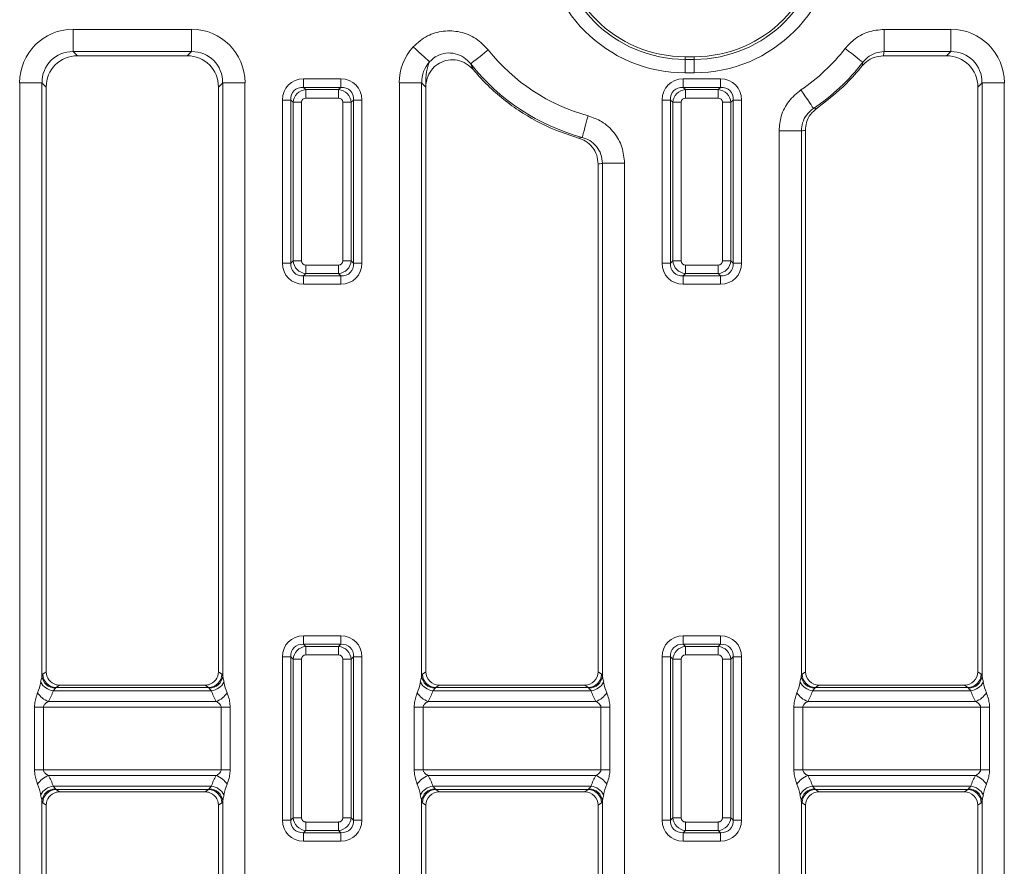
# Model space of a CAD drawing. Units: millimetres. Extents: x -1049 to 309, y -15 to 601.
# Drawn here: x -662 to -552, y 79 to 173 of the extents above; entities that cross this region are included whole.
import ezdxf

# ---------------------------------------------------------------- set-up
doc = ezdxf.new("R2010")
doc.units = ezdxf.units.MM

msp = doc.modelspace()

# ---------------------------------------------------------------- linework, layer by layer
at = {"color": 7, "linetype": 'Continuous', "lineweight": 15}
for p, q in [((-655.69, 172.13), (-642.5, 172.13)), ((-655.69, 172.13), (-655.69, 169.65)), ((-642.5, 172.13), (-642.5, 169.65)), ((-565.33, 172.13), (-557.9, 172.13)), ((-565.33, 172.13), (-565.33, 169.65)), ((-557.9, 172.13), (-557.9, 169.65)), ((-642.5, 169.65), (-655.69, 169.65)), ((-655.69, 169.65), (-655.22, 169.18)), ((-642.97, 169.18), (-655.22, 169.18)), ((-642.97, 169.18), (-642.5, 169.65)), ((-587.5, 169.08), (-586.5, 169.08)), ((-587.5, 169.08), (-587.5, 168.79)), ((-586.5, 169.08), (-586.5, 168.79)), ((-558.37, 169.18), (-565.44, 169.18)), ((-557.9, 169.65), (-565.33, 169.65)), ((-558.37, 169.18), (-557.9, 169.65)), ((-587.5, 168.79), (-586.5, 168.79)), ((-587.5, 168.79), (-587.5, 167.29)), ((-586.5, 168.79), (-586.5, 167.29)), ((-567.78, 168.06), (-567.7, 168.46)), ((-586.5, 167.29), (-587.5, 167.29)), ((-661.64, 20.19), (-661.64, 166.18)), ((-661.64, 166.18), (-659.16, 166.18)), ((-659.16, 166.18), (-659.16, 100.15)), ((-658.7, 165.71), (-659.16, 166.18)), ((-658.7, 165.71), (-658.7, 100.61)), ((-639.03, 166.18), (-639.5, 165.71)), ((-639.5, 100.61), (-639.5, 165.71)), ((-636.55, 166.18), (-639.03, 166.18)), ((-639.03, 100.15), (-639.03, 166.18)), ((-636.55, 166.18), (-636.55, 20.19)), ((-630.02, 165.67), (-630.02, 166.61)), ((-630.02, 166.61), (-625.87, 166.61)), ((-630.02, 165.67), (-629.78, 165.42)), ((-625.87, 165.67), (-630.02, 165.67)), ((-626.12, 165.42), (-625.87, 165.67)), ((-625.87, 165.67), (-625.87, 166.61)), ((-619.34, 20.19), (-619.34, 166.18)), ((-616.86, 166.18), (-619.34, 166.18)), ((-616.86, 166.18), (-616.86, 100.15)), ((-616.4, 165.71), (-616.86, 166.18)), ((-616.4, 165.71), (-616.4, 100.61)), ((-587.72, 165.67), (-587.72, 166.61)), ((-587.72, 166.61), (-583.57, 166.61)), ((-587.72, 165.67), (-587.48, 165.42)), ((-583.57, 165.67), (-587.72, 165.67)), ((-583.82, 165.42), (-583.57, 165.67)), ((-583.57, 165.67), (-583.57, 166.61)), ((-554.43, 166.18), (-554.9, 165.71)), ((-554.9, 100.61), (-554.9, 165.71)), ((-551.95, 166.18), (-554.43, 166.18)), ((-554.43, 100.15), (-554.43, 166.18)), ((-551.95, 166.18), (-551.95, 20.19)), ((-629.78, 164.48), (-629.78, 165.42)), ((-629.78, 165.42), (-626.12, 165.42)), ((-626.12, 164.48), (-626.12, 165.42)), ((-587.48, 164.48), (-587.48, 165.42)), ((-587.48, 165.42), (-583.82, 165.42)), ((-583.82, 164.48), (-583.82, 165.42)), ((-632.37, 146.1), (-632.37, 164.26)), ((-632.37, 164.26), (-631.43, 164.26)), ((-631.18, 164.01), (-631.43, 164.26)), ((-631.43, 164.26), (-631.43, 146.1)), ((-631.18, 146.35), (-631.18, 164.01)), ((-631.18, 164.01), (-630.25, 164.01)), ((-630.25, 164.01), (-630.25, 146.35)), ((-626.12, 164.48), (-629.78, 164.48)), ((-625.65, 146.35), (-625.65, 164.01)), ((-625.65, 164.01), (-624.71, 164.01)), ((-624.46, 164.26), (-624.71, 164.01)), ((-624.71, 164.01), (-624.71, 146.35)), ((-624.46, 146.1), (-624.46, 164.26)), ((-624.46, 164.26), (-623.52, 164.26)), ((-623.52, 164.26), (-623.52, 146.1)), ((-590.07, 164.26), (-589.13, 164.26)), ((-590.07, 146.1), (-590.07, 164.26)), ((-588.88, 164.01), (-589.13, 164.26)), ((-589.13, 164.26), (-589.13, 146.1)), ((-588.88, 164.01), (-587.95, 164.01)), ((-588.88, 146.35), (-588.88, 164.01)), ((-587.95, 164.01), (-587.95, 146.35)), ((-583.82, 164.48), (-587.48, 164.48)), ((-583.35, 146.35), (-583.35, 164.01)), ((-583.35, 164.01), (-582.41, 164.01)), ((-582.16, 164.26), (-582.41, 164.01)), ((-582.41, 164.01), (-582.41, 146.35)), ((-582.16, 146.1), (-582.16, 164.26)), ((-582.16, 164.26), (-581.22, 164.26)), ((-581.22, 164.26), (-581.22, 146.1)), ((-573.21, 163.32), (-572.8, 163.37)), ((-577.04, 25.53), (-577.04, 160.83)), ((-577.04, 160.83), (-574.56, 160.83)), ((-574.56, 160.83), (-574.56, 100.15)), ((-574.1, 160.91), (-574.1, 100.61)), ((-599.37, 160.02), (-598.97, 160.1)), ((-597.2, 100.61), (-597.2, 157.14)), ((-596.73, 157.22), (-594.25, 157.22)), ((-596.73, 100.15), (-596.73, 157.22)), ((-594.25, 157.22), (-594.25, 29.15)), ((-632.37, 146.1), (-631.43, 146.1)), ((-631.43, 146.1), (-631.18, 146.35)), ((-631.18, 146.35), (-630.25, 146.35)), ((-625.65, 146.35), (-624.71, 146.35)), ((-624.71, 146.35), (-624.46, 146.1)), ((-624.46, 146.1), (-623.52, 146.1)), ((-590.07, 146.1), (-589.13, 146.1)), ((-589.13, 146.1), (-588.88, 146.35)), ((-588.88, 146.35), (-587.95, 146.35)), ((-583.35, 146.35), (-582.41, 146.35)), ((-582.41, 146.35), (-582.16, 146.1)), ((-582.16, 146.1), (-581.22, 146.1)), ((-629.78, 144.94), (-630.02, 144.69)), ((-629.78, 145.88), (-626.12, 145.88)), ((-629.78, 144.94), (-629.78, 145.88)), ((-626.12, 144.94), (-629.78, 144.94)), ((-626.12, 144.94), (-626.12, 145.88)), ((-625.87, 144.69), (-626.12, 144.94)), ((-587.48, 144.94), (-587.72, 144.69)), ((-587.48, 145.88), (-583.82, 145.88)), ((-587.48, 144.94), (-587.48, 145.88)), ((-583.82, 144.94), (-587.48, 144.94)), ((-583.82, 144.94), (-583.82, 145.88)), ((-583.57, 144.69), (-583.82, 144.94)), ((-630.02, 144.69), (-625.87, 144.69)), ((-630.02, 143.75), (-630.02, 144.69)), ((-625.87, 143.75), (-630.02, 143.75)), ((-625.87, 143.75), (-625.87, 144.69)), ((-587.72, 144.69), (-583.57, 144.69)), ((-587.72, 143.75), (-587.72, 144.69)), ((-583.57, 143.75), (-587.72, 143.75)), ((-583.57, 143.75), (-583.57, 144.69)), ((-630.02, 104.61), (-625.87, 104.61)), ((-630.02, 104.61), (-630.02, 103.67)), ((-625.87, 104.61), (-625.87, 103.67)), ((-587.72, 104.61), (-583.57, 104.61)), ((-587.72, 104.61), (-587.72, 103.67)), ((-583.57, 104.61), (-583.57, 103.67)), ((-630.02, 103.67), (-629.78, 103.42)), ((-625.87, 103.67), (-630.02, 103.67)), ((-629.78, 102.48), (-629.78, 103.42)), ((-629.78, 103.42), (-626.12, 103.42)), ((-626.12, 103.42), (-625.87, 103.67)), ((-626.12, 102.48), (-626.12, 103.42)), ((-587.72, 103.67), (-587.48, 103.42)), ((-583.57, 103.67), (-587.72, 103.67)), ((-587.48, 102.48), (-587.48, 103.42)), ((-587.48, 103.42), (-583.82, 103.42)), ((-583.82, 103.42), (-583.57, 103.67)), ((-583.82, 102.48), (-583.82, 103.42)), ((-632.37, 102.26), (-631.43, 102.26)), ((-632.37, 84.1), (-632.37, 102.26)), ((-631.18, 102.01), (-631.43, 102.26)), ((-631.43, 102.26), (-631.43, 84.1)), ((-626.12, 102.48), (-629.78, 102.48)), ((-624.46, 102.26), (-624.71, 102.01)), ((-624.46, 84.1), (-624.46, 102.26)), ((-623.52, 102.26), (-624.46, 102.26)), ((-623.52, 102.26), (-623.52, 84.1)), ((-590.07, 102.26), (-589.13, 102.26)), ((-590.07, 84.1), (-590.07, 102.26)), ((-588.88, 102.01), (-589.13, 102.26)), ((-589.13, 102.26), (-589.13, 84.1)), ((-583.82, 102.48), (-587.48, 102.48)), ((-582.16, 102.26), (-582.41, 102.01)), ((-582.16, 84.1), (-582.16, 102.26)), ((-581.22, 102.26), (-582.16, 102.26)), ((-581.22, 102.26), (-581.22, 84.1)), ((-630.25, 102.01), (-631.18, 102.01)), ((-631.18, 84.35), (-631.18, 102.01)), ((-630.25, 102.01), (-630.25, 84.35)), ((-625.65, 84.35), (-625.65, 102.01)), ((-625.65, 102.01), (-624.71, 102.01)), ((-624.71, 102.01), (-624.71, 84.35)), ((-587.95, 102.01), (-588.88, 102.01)), ((-588.88, 84.35), (-588.88, 102.01)), ((-587.95, 102.01), (-587.95, 84.35)), ((-583.35, 84.35), (-583.35, 102.01)), ((-583.35, 102.01), (-582.41, 102.01)), ((-582.41, 102.01), (-582.41, 84.35)), ((-659.07, 100.34), (-658.7, 100.61)), ((-639.5, 100.61), (-639.12, 100.34)), ((-616.77, 100.34), (-616.4, 100.61)), ((-597.2, 100.61), (-596.82, 100.34)), ((-574.47, 100.34), (-574.1, 100.61)), ((-554.9, 100.61), (-554.52, 100.34)), ((-657.2, 99.12), (-657.58, 98.85)), ((-657.58, 98.85), (-640.61, 98.85)), ((-640.99, 99.12), (-657.2, 99.12)), ((-640.61, 98.85), (-640.99, 99.12)), ((-614.9, 99.12), (-615.28, 98.85)), ((-615.28, 98.85), (-598.31, 98.85)), ((-598.69, 99.12), (-614.9, 99.12)), ((-598.31, 98.85), (-598.69, 99.12)), ((-572.6, 99.12), (-572.98, 98.85)), ((-572.98, 98.85), (-556.01, 98.85)), ((-556.39, 99.12), (-572.6, 99.12)), ((-556.01, 98.85), (-556.39, 99.12)), ((-640.29, 98.5), (-657.9, 98.5)), ((-597.99, 98.5), (-615.6, 98.5)), ((-555.69, 98.5), (-573.3, 98.5)), ((-659.99, 89.7), (-659.99, 96.67)), ((-659, 96.67), (-659.99, 96.67)), ((-659, 96.67), (-659, 89.7)), ((-639.19, 96.67), (-659, 96.67)), ((-658.46, 97.31), (-639.74, 97.31)), ((-639.19, 96.67), (-638.2, 96.67)), ((-639.19, 89.7), (-639.19, 96.67)), ((-638.2, 96.67), (-638.2, 89.7)), ((-617.69, 89.7), (-617.69, 96.67)), ((-616.7, 96.67), (-617.69, 96.67)), ((-616.7, 96.67), (-616.7, 89.7)), ((-596.89, 96.67), (-616.7, 96.67)), ((-616.16, 97.31), (-597.44, 97.31)), ((-596.89, 96.67), (-595.9, 96.67)), ((-596.89, 89.7), (-596.89, 96.67)), ((-595.9, 96.67), (-595.9, 89.7)), ((-575.39, 89.7), (-575.39, 96.67)), ((-574.4, 96.67), (-575.39, 96.67)), ((-574.4, 96.67), (-574.4, 89.7)), ((-554.59, 96.67), (-574.4, 96.67)), ((-573.86, 97.31), (-555.14, 97.31)), ((-554.59, 96.67), (-553.6, 96.67)), ((-554.59, 89.7), (-554.59, 96.67)), ((-553.6, 96.67), (-553.6, 89.7)), ((-659, 89.7), (-659.99, 89.7)), ((-639.19, 89.7), (-659, 89.7)), ((-658.46, 89.05), (-639.74, 89.05)), ((-639.19, 89.7), (-638.2, 89.7)), ((-616.7, 89.7), (-617.69, 89.7)), ((-596.89, 89.7), (-616.7, 89.7)), ((-616.16, 89.05), (-597.44, 89.05)), ((-596.89, 89.7), (-595.9, 89.7)), ((-574.4, 89.7), (-575.39, 89.7)), ((-554.59, 89.7), (-574.4, 89.7)), ((-573.86, 89.05), (-555.14, 89.05)), ((-554.59, 89.7), (-553.6, 89.7)), ((-640.29, 87.87), (-657.9, 87.87)), ((-597.99, 87.87), (-615.6, 87.87)), ((-555.69, 87.87), (-573.3, 87.87)), ((-657.58, 87.52), (-640.61, 87.52)), ((-657.2, 87.25), (-657.58, 87.52)), ((-640.99, 87.25), (-657.2, 87.25)), ((-640.61, 87.52), (-640.99, 87.25)), ((-615.28, 87.52), (-598.31, 87.52)), ((-614.9, 87.25), (-615.28, 87.52)), ((-598.69, 87.25), (-614.9, 87.25)), ((-598.31, 87.52), (-598.69, 87.25)), ((-572.98, 87.52), (-556.01, 87.52)), ((-572.6, 87.25), (-572.98, 87.52)), ((-556.39, 87.25), (-572.6, 87.25)), ((-556.01, 87.52), (-556.39, 87.25)), ((-659.16, 20.19), (-659.16, 86.21)), ((-659.07, 86.02), (-658.7, 85.76)), ((-658.7, 20.66), (-658.7, 85.76)), ((-639.5, 85.76), (-639.12, 86.02)), ((-639.5, 85.76), (-639.5, 20.66)), ((-639.03, 86.21), (-639.03, 20.19)), ((-616.86, 20.19), (-616.86, 86.21)), ((-616.77, 86.02), (-616.4, 85.76)), ((-616.4, 20.66), (-616.4, 85.76)), ((-597.2, 85.76), (-596.82, 86.02)), ((-597.2, 85.76), (-597.2, 29.22)), ((-596.73, 86.21), (-596.73, 29.15)), ((-574.56, 25.53), (-574.56, 86.21)), ((-574.47, 86.02), (-574.1, 85.76)), ((-574.1, 25.46), (-574.1, 85.76)), ((-554.9, 85.76), (-554.52, 86.02)), ((-554.9, 85.76), (-554.9, 20.66)), ((-554.43, 86.21), (-554.43, 20.19)), ((-632.37, 84.1), (-631.43, 84.1)), ((-631.18, 84.35), (-631.43, 84.1)), ((-630.25, 84.35), (-631.18, 84.35)), ((-629.78, 83.88), (-629.78, 82.94)), ((-626.12, 83.88), (-629.78, 83.88)), ((-626.12, 83.88), (-626.12, 82.94)), ((-625.65, 84.35), (-624.71, 84.35)), ((-624.46, 84.1), (-624.71, 84.35)), ((-623.52, 84.1), (-624.46, 84.1)), ((-590.07, 84.1), (-589.13, 84.1)), ((-588.88, 84.35), (-589.13, 84.1)), ((-587.95, 84.35), (-588.88, 84.35)), ((-583.82, 83.88), (-587.48, 83.88)), ((-587.48, 83.88), (-587.48, 82.94)), ((-583.82, 83.88), (-583.82, 82.94)), ((-583.35, 84.35), (-582.41, 84.35)), ((-582.16, 84.1), (-582.41, 84.35)), ((-581.22, 84.1), (-582.16, 84.1)), ((-630.02, 82.69), (-629.78, 82.94)), ((-625.87, 82.69), (-630.02, 82.69)), ((-630.02, 81.75), (-630.02, 82.69)), ((-629.78, 82.94), (-626.12, 82.94)), ((-626.12, 82.94), (-625.87, 82.69)), ((-625.87, 81.75), (-625.87, 82.69)), ((-587.72, 82.69), (-587.48, 82.94)), ((-583.57, 82.69), (-587.72, 82.69)), ((-587.72, 81.75), (-587.72, 82.69)), ((-587.48, 82.94), (-583.82, 82.94)), ((-583.82, 82.94), (-583.57, 82.69)), ((-583.57, 81.75), (-583.57, 82.69)), ((-630.02, 81.75), (-625.87, 81.75)), ((-587.72, 81.75), (-583.57, 81.75))]:
    msp.add_line(p, q, dxfattribs=at)
at = {"color": 7, "linetype": 'Continuous', "lineweight": 15, "flags": 128}
for points in [[(-615.99, 168.52), (-616.07, 168.6), (-616.21, 168.72), (-616.39, 168.89), (-616.62, 169.09), (-616.89, 169.33), (-617.18, 169.6), (-617.49, 169.88), (-617.82, 170.17)], [(-611.39, 168.29), (-611.34, 168.33), (-611.22, 168.43), (-611.03, 168.58), (-610.79, 168.77), (-610.49, 169), (-610.16, 169.26), (-609.81, 169.54), (-609.44, 169.84)], [(-569.67, 170), (-569.3, 169.71), (-568.94, 169.43), (-568.61, 169.17), (-568.31, 168.94), (-568.07, 168.75), (-567.88, 168.6), (-567.76, 168.51), (-567.7, 168.46)], [(-574.6, 165.4), (-574.34, 165.01), (-574.09, 164.63), (-573.85, 164.28), (-573.64, 163.97), (-573.47, 163.71), (-573.34, 163.51), (-573.25, 163.38), (-573.21, 163.32)], [(-598.97, 160.1), (-598.95, 160.17), (-598.91, 160.32), (-598.85, 160.55), (-598.77, 160.85), (-598.67, 161.21), (-598.56, 161.62), (-598.44, 162.06), (-598.32, 162.51)]]:
    msp.add_lwpolyline(points, dxfattribs=at)
at = {"color": 7, "linetype": 'Continuous', "lineweight": 15}
for centre, radius, start, end in [((-587.5, 183.08), 15.79, 180, 270), ((-587.5, 183.08), 14.29, 180, 270), ((-587.5, 183.08), 14, 180, 270), ((-586.5, 183.08), 15.79, 270, 0), ((-586.5, 183.08), 14.29, 270, 0), ((-586.5, 183.08), 14, 270, 0), ((-592.74, 183.08), 21.31, 218.4224, 254.8348), ((-586.5, 183.08), 21.31, 303.9174, 322.124), ((-592.74, 183.08), 23.81, 218.4224, 254.8348), ((-586.5, 183.08), 23.81, 303.9174, 322.124), ((-657.65, 100.3), 1.52, 185.4113, 268.9515), ((-657.56, 100.36), 1.51, 180.6055, 269.186), ((-640.63, 100.36), 1.51, 270.814, 359.3945), ((-640.54, 100.3), 1.52, 271.0485, 354.5887), ((-615.35, 100.3), 1.52, 185.4136, 268.9515), ((-615.26, 100.36), 1.51, 180.6045, 269.1847), ((-598.33, 100.36), 1.51, 270.8153, 359.3955), ((-598.24, 100.3), 1.52, 271.0485, 354.5887), ((-573.05, 100.3), 1.52, 185.4102, 268.9525), ((-572.96, 100.36), 1.51, 180.6045, 269.1847), ((-556.03, 100.36), 1.51, 270.8153, 359.3955), ((-555.94, 100.3), 1.52, 271.0475, 354.5898), ((-657.66, 100.35), 1.87, 208.4072, 262.5641), ((-640.53, 100.35), 1.87, 277.4359, 331.5928), ((-615.36, 100.35), 1.87, 208.4072, 262.5641), ((-598.23, 100.35), 1.87, 277.4359, 331.5928), ((-573.06, 100.35), 1.87, 208.4108, 262.5628), ((-555.93, 100.35), 1.87, 277.4372, 331.5892), ((-657.65, 99.53), 2.36, 212.1423, 250.0955), ((-640.54, 99.53), 2.36, 289.9017, 327.8606), ((-615.35, 99.53), 2.36, 212.1443, 250.0935), ((-598.24, 99.53), 2.36, 289.9084, 327.8539), ((-573.05, 99.53), 2.36, 212.1461, 250.0916), ((-555.94, 99.53), 2.36, 289.9084, 327.8539), ((-657.65, 86.83), 2.36, 109.9045, 147.8577), ((-640.54, 86.83), 2.36, 32.1394, 70.0983), ((-615.35, 86.83), 2.36, 109.9065, 147.8557), ((-598.24, 86.83), 2.36, 32.1461, 70.0916), ((-573.05, 86.83), 2.36, 109.9084, 147.8539), ((-555.94, 86.83), 2.36, 32.1461, 70.0916), ((-657.66, 86.02), 1.87, 97.4359, 151.5928), ((-640.53, 86.02), 1.87, 28.4072, 82.5641), ((-615.36, 86.02), 1.87, 97.4359, 151.5928), ((-598.23, 86.02), 1.87, 28.4072, 82.5641), ((-573.06, 86.02), 1.87, 97.4373, 151.5892), ((-555.93, 86.02), 1.87, 28.4108, 82.5627), ((-657.65, 86.07), 1.52, 91.0486, 174.5887), ((-657.56, 86.01), 1.51, 90.814, 179.3945), ((-640.63, 86.01), 1.51, 0.6055, 89.186), ((-640.54, 86.07), 1.52, 5.4113, 88.9514), ((-615.35, 86.07), 1.52, 91.0486, 174.5864), ((-615.26, 86.01), 1.51, 90.8153, 179.3954), ((-598.33, 86.01), 1.51, 0.6046, 89.1847), ((-598.24, 86.07), 1.52, 5.4113, 88.9514), ((-573.05, 86.07), 1.52, 91.0475, 174.5897), ((-572.96, 86.01), 1.51, 90.8153, 179.3954), ((-556.03, 86.01), 1.51, 0.6046, 89.1847), ((-555.94, 86.07), 1.52, 5.4103, 88.9525)]:
    msp.add_arc(centre, radius, start, end, dxfattribs=at)
for centre, major_axis, ratio, start_param, end_param in [((-655.6, 166.09), (-4.31, 4.31), 0.985257, 5.505213, 7.061157), ((-642.59, 166.09), (4.31, 4.31), 0.985257, 5.505213, 7.061157), ((-557.99, 166.09), (4.31, 4.31), 0.985257, 5.505213, 7.061157), ((-613.3, 166.09), (-4.31, 4.31), 0.985257, 0.050964, 0.777972), ((-655.6, 166.09), (-2.56, 2.56), 0.96508, 5.505213, 7.061157), ((-655.17, 165.66), (-2.51, 2.51), 0.985257, 5.505213, 7.061157), ((-643.02, 165.66), (2.51, 2.51), 0.985257, 5.505213, 7.061157), ((-642.59, 166.09), (2.56, 2.56), 0.96508, 5.505213, 7.061157), ((-586.5, 175.74), (0, 24.19), 0.904333, 4.438007, 4.458017), ((-558.42, 165.66), (2.51, 2.51), 0.985257, 5.505213, 7.061157), ((-557.99, 166.09), (2.56, 2.56), 0.96508, 5.505213, 7.061157), ((-613.3, 166.09), (-2.56, 2.56), 0.96508, 0.050964, 0.777972), ((-629.71, 163.95), (-1.99, 1.99), 0.889126, 5.55641, 7.00996), ((-629.71, 163.95), (1.36, -1.36), 0.780185, 2.414818, 3.868368), ((-626.18, 163.95), (1.99, 1.99), 0.889126, 5.55641, 7.00996), ((-626.18, 163.95), (1.36, 1.36), 0.780185, 5.55641, 7.00996), ((-612.87, 165.66), (-2.51, 2.51), 0.985257, 0.706072, 0.777972), ((-587.41, 163.95), (-1.99, 1.99), 0.889126, 5.55641, 7.00996), ((-587.41, 163.95), (1.36, -1.36), 0.780185, 2.414818, 3.868368), ((-583.88, 163.95), (1.99, 1.99), 0.889126, 5.55641, 7.00996), ((-583.88, 163.95), (1.36, 1.36), 0.780185, 5.55641, 7.00996), ((-629.71, 163.95), (1.06, 1.06), 0.967651, 0.844021, 2.297571), ((-626.18, 163.95), (1.06, -1.06), 0.967651, 0.844021, 2.297571), ((-587.41, 163.95), (1.06, 1.06), 0.967651, 0.844021, 2.297571), ((-583.88, 163.95), (1.06, -1.06), 0.967651, 0.844021, 2.297571), ((-629.71, 163.95), (-0.398, 0.398), 0.889126, 5.55641, 7.00996), ((-626.18, 163.95), (0.398, 0.398), 0.889126, 5.55641, 7.00996), ((-587.41, 163.95), (-0.398, 0.398), 0.889126, 5.55641, 7.00996), ((-583.88, 163.95), (0.398, 0.398), 0.889126, 5.55641, 7.00996), ((-578.81, 183.08), (24.97, 0), 0.904333, 4.883519, 4.902537), ((-602.19, 183.08), (29.12, 0), 0.904333, 4.884802, 4.901111), ((-629.71, 146.42), (-1.99, -1.99), 0.889126, 5.55641, 7.00996), ((-629.71, 146.42), (1.36, 1.36), 0.780185, 2.414818, 3.868368), ((-629.71, 146.42), (1.06, -1.06), 0.967651, 3.985614, 5.439164), ((-629.71, 146.42), (-0.398, -0.398), 0.889126, 5.55641, 7.00996), ((-626.18, 146.42), (0.398, -0.398), 0.889126, 5.55641, 7.00996), ((-626.18, 146.42), (1.06, 1.06), 0.967651, 3.985614, 5.439164), ((-626.18, 146.42), (1.36, -1.36), 0.780185, 5.55641, 7.00996), ((-626.18, 146.42), (1.99, -1.99), 0.889126, 5.55641, 7.00996), ((-587.41, 146.42), (-1.99, -1.99), 0.889126, 5.55641, 7.00996), ((-587.41, 146.42), (1.36, 1.36), 0.780185, 2.414818, 3.868368), ((-587.41, 146.42), (1.06, -1.06), 0.967651, 3.985614, 5.439164), ((-587.41, 146.42), (-0.398, -0.398), 0.889126, 5.55641, 7.00996), ((-583.88, 146.42), (0.398, -0.398), 0.889126, 5.55641, 7.00996), ((-583.88, 146.42), (1.06, 1.06), 0.967651, 3.985614, 5.439164), ((-583.88, 146.42), (1.36, -1.36), 0.780185, 5.55641, 7.00996), ((-583.88, 146.42), (1.99, -1.99), 0.889126, 5.55641, 7.00996), ((-629.71, 101.95), (-1.99, 1.99), 0.889126, 5.55641, 7.00996), ((-626.18, 101.95), (1.99, 1.99), 0.889126, 5.55641, 7.00996), ((-587.41, 101.95), (-1.99, 1.99), 0.889126, 5.55641, 7.00996), ((-583.88, 101.95), (1.99, 1.99), 0.889126, 5.55641, 7.00996), ((-629.71, 101.95), (1.36, -1.36), 0.780185, 2.414818, 3.868368), ((-629.71, 101.95), (1.06, 1.06), 0.967651, 0.844021, 2.297571), ((-626.18, 101.95), (1.06, -1.06), 0.967651, 0.844021, 2.297571), ((-626.18, 101.95), (1.36, 1.36), 0.780185, 5.55641, 7.00996), ((-587.41, 101.95), (1.36, -1.36), 0.780185, 2.414818, 3.868368), ((-587.41, 101.95), (1.06, 1.06), 0.967651, 0.844021, 2.297571), ((-583.88, 101.95), (1.06, -1.06), 0.967651, 0.844021, 2.297571), ((-583.88, 101.95), (1.36, 1.36), 0.780185, 5.55641, 7.00996), ((-629.71, 101.95), (-0.398, 0.398), 0.889126, 5.55641, 7.00996), ((-626.18, 101.95), (0.398, 0.398), 0.889126, 5.55641, 7.00996), ((-587.41, 101.95), (-0.398, 0.398), 0.889126, 5.55641, 7.00996), ((-583.88, 101.95), (0.398, 0.398), 0.889126, 5.55641, 7.00996), ((-659.04, 97.85), (0, 2.5), 0.122785, 0.087266, 0.403484), ((-657.18, 100.63), (1.24, 0.88), 0.988825, 2.527803, 3.832336), ((-641.01, 100.63), (1.24, -0.88), 0.988825, 5.592442, 6.896975), ((-639.15, 97.85), (0, 2.5), 0.122785, 5.879701, 6.195919), ((-616.74, 97.85), (0, 2.5), 0.122785, 0.087266, 0.403484), ((-614.88, 100.63), (1.24, 0.88), 0.988825, 2.527803, 4.087977), ((-598.71, 100.63), (1.24, -0.88), 0.988825, 5.336801, 6.896975), ((-596.85, 97.85), (0, 2.5), 0.122785, 5.879701, 6.195919), ((-574.44, 97.85), (0, 2.5), 0.122785, 0.087266, 0.403484), ((-572.58, 100.63), (1.24, 0.88), 0.988825, 2.527803, 4.087977), ((-556.41, 100.63), (1.24, -0.88), 0.988825, 5.336801, 6.896975), ((-554.55, 97.85), (0, 2.5), 0.122785, 5.879701, 6.195919), ((-661.64, 101.15), (0, 4.77), 0.524437, 4.064157, 4.349201), ((-657.55, 97.85), (0, 1), 0.306961, 0.087266, 0.403484), ((-657.18, 100.63), (1.24, 0.88), 0.988825, 3.832336, 4.087977), ((-641.01, 100.63), (1.24, -0.88), 0.988825, 5.336801, 5.592442), ((-640.64, 97.85), (0, 1), 0.306961, 5.879701, 6.195919), ((-636.55, 101.15), (0, 4.77), 0.524437, 1.933985, 2.219028), ((-619.34, 101.15), (0, 4.77), 0.524437, 4.064157, 4.349201), ((-615.25, 97.85), (0, 1), 0.306961, 0.087266, 0.403484), ((-598.34, 97.85), (0, 1), 0.306961, 5.879701, 6.195919), ((-594.25, 101.15), (0, 4.77), 0.524437, 1.933985, 2.219028), ((-577.04, 101.15), (0, 4.77), 0.524437, 4.064157, 4.349201), ((-572.95, 97.85), (0, 1), 0.306961, 0.087266, 0.403484), ((-556.04, 97.85), (0, 1), 0.306961, 5.879701, 6.195919), ((-551.95, 101.15), (0, 4.77), 0.524437, 1.933985, 2.219028), ((-661.64, 100.19), (0, 4.77), 0.8391, 4.064157, 4.349201), ((-636.55, 100.19), (0, 4.77), 0.8391, 1.933985, 2.219028), ((-619.34, 100.19), (0, 4.77), 0.8391, 4.064157, 4.349201), ((-594.25, 100.19), (0, 4.77), 0.8391, 1.933985, 2.219028), ((-577.04, 100.19), (0, 4.77), 0.8391, 4.064157, 4.349201), ((-551.95, 100.19), (0, 4.77), 0.8391, 1.933985, 2.219028), ((-661.64, 86.18), (0, 4.77), 0.8391, 5.075577, 5.360621), ((-636.55, 86.18), (0, 4.77), 0.8391, 0.922565, 1.207608), ((-619.34, 86.18), (0, 4.77), 0.8391, 5.075577, 5.360621), ((-594.25, 86.18), (0, 4.77), 0.8391, 0.922565, 1.207608), ((-577.04, 86.18), (0, 4.77), 0.8391, 5.075577, 5.360621), ((-551.95, 86.18), (0, 4.77), 0.8391, 0.922565, 1.207608), ((-661.64, 85.21), (0, 4.77), 0.524437, 5.075577, 5.360621), ((-636.55, 85.21), (0, 4.77), 0.524437, 0.922565, 1.207608), ((-619.34, 85.21), (0, 4.77), 0.524437, 5.075577, 5.360621), ((-594.25, 85.21), (0, 4.77), 0.524437, 0.922565, 1.207608), ((-577.04, 85.21), (0, 4.77), 0.524437, 5.075577, 5.360621), ((-551.95, 85.21), (0, 4.77), 0.524437, 0.922565, 1.207608), ((-657.18, 85.74), (1.24, -0.88), 0.988825, 2.450849, 3.755383), ((-657.55, 88.51), (0, 1), 0.306961, 2.738109, 3.054326), ((-657.18, 85.74), (1.24, -0.88), 0.988825, 2.195208, 2.450849), ((-641.01, 85.74), (1.24, 0.88), 0.988825, 0.690743, 0.946384), ((-640.64, 88.51), (0, 1), 0.306961, 3.228859, 3.545077), ((-641.01, 85.74), (1.24, 0.88), 0.988825, 5.669395, 6.973929), ((-614.88, 85.74), (1.24, -0.88), 0.988825, 2.195208, 3.755383), ((-615.25, 88.51), (0, 1), 0.306961, 2.738109, 3.054326), ((-598.71, 85.74), (1.24, 0.88), 0.988825, 5.669395, 7.22957), ((-598.34, 88.51), (0, 1), 0.306961, 3.228859, 3.545077), ((-572.58, 85.74), (1.24, -0.88), 0.988825, 2.195208, 3.755383), ((-572.95, 88.51), (0, 1), 0.306961, 2.738109, 3.054326), ((-556.41, 85.74), (1.24, 0.88), 0.988825, 5.669395, 7.22957), ((-556.04, 88.51), (0, 1), 0.306961, 3.228859, 3.545077), ((-659.04, 88.51), (0, 2.5), 0.122785, 2.738109, 3.054326), ((-639.15, 88.51), (0, 2.5), 0.122785, 3.228859, 3.545077), ((-616.74, 88.51), (0, 2.5), 0.122785, 2.738109, 3.054326), ((-596.85, 88.51), (0, 2.5), 0.122785, 3.228859, 3.545077), ((-574.44, 88.51), (0, 2.5), 0.122785, 2.738109, 3.054326), ((-554.55, 88.51), (0, 2.5), 0.122785, 3.228859, 3.545077), ((-629.71, 84.42), (-1.99, -1.99), 0.889126, 5.55641, 7.00996), ((-629.71, 84.42), (1.36, 1.36), 0.780185, 2.414818, 3.868368), ((-629.71, 84.42), (1.06, -1.06), 0.967651, 3.985614, 5.439164), ((-629.71, 84.42), (-0.398, -0.398), 0.889126, 5.55641, 7.00996), ((-626.18, 84.42), (1.06, 1.06), 0.967651, 3.985614, 5.439164), ((-626.18, 84.42), (0.398, -0.398), 0.889126, 5.55641, 7.00996), ((-626.18, 84.42), (1.36, -1.36), 0.780185, 5.55641, 7.00996), ((-626.18, 84.42), (1.99, -1.99), 0.889126, 5.55641, 7.00996), ((-587.41, 84.42), (-1.99, -1.99), 0.889126, 5.55641, 7.00996), ((-587.41, 84.42), (1.36, 1.36), 0.780185, 2.414818, 3.868368), ((-587.41, 84.42), (1.06, -1.06), 0.967651, 3.985614, 5.439164), ((-587.41, 84.42), (-0.398, -0.398), 0.889126, 5.55641, 7.00996), ((-583.88, 84.42), (0.398, -0.398), 0.889126, 5.55641, 7.00996), ((-583.88, 84.42), (1.06, 1.06), 0.967651, 3.985614, 5.439164), ((-583.88, 84.42), (1.36, -1.36), 0.780185, 5.55641, 7.00996), ((-583.88, 84.42), (1.99, -1.99), 0.889126, 5.55641, 7.00996)]:
    msp.add_ellipse(centre, major_axis=major_axis, ratio=ratio, start_param=start_param, end_param=end_param, dxfattribs=at)
for points, knots in [([(-617.82, 170.17), (-617.31, 170.63), (-616.34, 171.49), (-614.44, 172.02), (-612.56, 171.93), (-610.76, 171.21), (-609.88, 170.3), (-609.44, 169.84)], [0, 0, 0, 0, 0.212995, 0.405865, 0.602108, 0.801112, 1, 1, 1, 1]), ([(-569.67, 170), (-569.38, 170.32), (-568.67, 171.11), (-567.17, 171.95), (-565.94, 172.07), (-565.33, 172.13)], [0, 0, 0, 0, 0.2625348, 0.6312332, 1, 1, 1, 1]), ([(-611.39, 168.29), (-611.64, 168.54), (-612.12, 169.06), (-613.11, 169.47), (-614.15, 169.54), (-615.18, 169.25), (-615.71, 168.77), (-615.99, 168.52)], [0, 0, 0, 0, 0.203272, 0.403748, 0.598831, 0.789253, 1, 1, 1, 1]), ([(-565.44, 169.18), (-565.78, 169.15), (-566.45, 169.08), (-567.25, 168.63), (-567.63, 168.22), (-567.78, 168.06)], [0, 0, 0, 0, 0.375157, 0.750263, 1, 1, 1, 1]), ([(-565.33, 169.65), (-565.66, 169.61), (-566.34, 169.54), (-567.16, 169.08), (-567.54, 168.64), (-567.7, 168.46)], [0, 0, 0, 0, 0.367012, 0.735954, 1, 1, 1, 1]), ([(-611.1, 167.63), (-611.35, 167.87), (-611.86, 168.37), (-612.87, 168.74), (-613.91, 168.76), (-614.88, 168.43), (-615.66, 167.8), (-616.22, 166.95), (-616.33, 166.3), (-616.39, 165.96)], [0, 0, 0, 0, 0.147926, 0.29598, 0.440792, 0.581521, 0.719919, 0.858395, 1, 1, 1, 1]), ([(-616.39, 165.96), (-616.39, 166.46), (-616.39, 167.19), (-616.19, 168), (-616.06, 168.35), (-615.99, 168.52)], [0, 0, 0, 0, 0.518478, 0.757321, 1, 1, 1, 1]), ([(-611.39, 168.29), (-611.39, 168.27), (-611.36, 168.19), (-611.27, 167.98), (-611.17, 167.77), (-611.1, 167.63)], [0, 0, 0, 0, 0.096225, 0.365218, 1, 1, 1, 1]), ([(-567.78, 168.06), (-568.35, 167.39), (-569.83, 165.64), (-571.67, 164.24), (-572.8, 163.37)], [0, 0, 0, 0, 0.3793086, 1, 1, 1, 1]), ([(-599.37, 160.02), (-600.23, 160.3), (-602.58, 161.06), (-606.15, 163.01), (-609.15, 165.43), (-610.65, 167.11), (-611.1, 167.63)], [0, 0, 0, 0, 0.190933, 0.522971, 0.85501, 1, 1, 1, 1]), ([(-577.04, 160.83), (-576.99, 161.38), (-576.89, 162.55), (-576.04, 164.2), (-575.08, 165), (-574.6, 165.4)], [0, 0, 0, 0, 0.30728, 0.653675, 1, 1, 1, 1]), ([(-598.32, 162.51), (-597.8, 162.32), (-596.7, 161.92), (-595.37, 160.69), (-594.43, 159.06), (-594.31, 157.83), (-594.25, 157.22)], [0, 0, 0, 0, 0.229494, 0.48664, 0.743313, 1, 1, 1, 1]), ([(-573.21, 163.32), (-573.48, 163.11), (-574, 162.67), (-574.47, 161.77), (-574.53, 161.13), (-574.56, 160.83)], [0, 0, 0, 0, 0.348145, 0.694315, 1, 1, 1, 1]), ([(-572.8, 163.37), (-573.06, 163.15), (-573.58, 162.71), (-574.02, 161.82), (-574.07, 161.19), (-574.1, 160.91)], [0, 0, 0, 0, 0.351764, 0.703591, 1, 1, 1, 1]), ([(-597.2, 157.14), (-597.23, 157.48), (-597.29, 158.15), (-597.81, 159.04), (-598.52, 159.7), (-599.1, 159.92), (-599.37, 160.02)], [0, 0, 0, 0, 0.259709, 0.519398, 0.779603, 1, 1, 1, 1]), ([(-596.73, 157.22), (-596.76, 157.55), (-596.83, 158.23), (-597.35, 159.11), (-598.08, 159.78), (-598.68, 160), (-598.97, 160.1)], [0, 0, 0, 0, 0.255365, 0.511216, 0.768822, 1, 1, 1, 1]), ([(-659.31, 99.46), (-659.27, 99.65), (-659.21, 99.92), (-659.17, 100.1), (-659.16, 100.15)], [0, 0, 0, 0, 0.724729, 1, 1, 1, 1]), ([(-639.03, 100.15), (-639, 100.01), (-638.96, 99.81), (-638.9, 99.55), (-638.88, 99.46)], [0, 0, 0, 0, 0.6809821, 1, 1, 1, 1]), ([(-617.01, 99.46), (-616.97, 99.65), (-616.91, 99.92), (-616.87, 100.1), (-616.86, 100.15)], [0, 0, 0, 0, 0.724729, 1, 1, 1, 1]), ([(-596.73, 100.15), (-596.7, 100.01), (-596.66, 99.81), (-596.6, 99.55), (-596.58, 99.46)], [0, 0, 0, 0, 0.6809821, 1, 1, 1, 1]), ([(-574.71, 99.46), (-574.67, 99.65), (-574.61, 99.92), (-574.57, 100.1), (-574.56, 100.15)], [0, 0, 0, 0, 0.724723, 1, 1, 1, 1]), ([(-554.43, 100.15), (-554.4, 100.01), (-554.36, 99.81), (-554.3, 99.55), (-554.28, 99.46)], [0, 0, 0, 0, 0.680974, 1, 1, 1, 1]), ([(-657.67, 98.77), (-657.69, 98.75), (-657.75, 98.68), (-657.84, 98.57), (-657.9, 98.5)], [0, 0, 0, 0, 0.285135, 1, 1, 1, 1]), ([(-640.29, 98.5), (-640.31, 98.53), (-640.41, 98.64), (-640.47, 98.72), (-640.52, 98.77)], [0, 0, 0, 0, 0.307394, 1, 1, 1, 1]), ([(-615.37, 98.77), (-615.39, 98.75), (-615.45, 98.68), (-615.54, 98.57), (-615.6, 98.5)], [0, 0, 0, 0, 0.285119, 1, 1, 1, 1]), ([(-597.99, 98.5), (-598.01, 98.53), (-598.11, 98.64), (-598.17, 98.72), (-598.22, 98.77)], [0, 0, 0, 0, 0.307394, 1, 1, 1, 1]), ([(-573.07, 98.77), (-573.09, 98.75), (-573.15, 98.68), (-573.24, 98.57), (-573.3, 98.5)], [0, 0, 0, 0, 0.285135, 1, 1, 1, 1]), ([(-555.69, 98.5), (-555.71, 98.53), (-555.81, 98.64), (-555.87, 98.72), (-555.92, 98.77)], [0, 0, 0, 0, 0.307394, 1, 1, 1, 1]), ([(-659.99, 96.67), (-659.98, 96.9), (-659.95, 97.33), (-659.8, 97.87), (-659.69, 98.16), (-659.65, 98.28)], [0, 0, 0, 0, 0.399336, 0.766873, 1, 1, 1, 1]), ([(-638.54, 98.28), (-638.46, 98.06), (-638.32, 97.66), (-638.21, 97.1), (-638.2, 96.78), (-638.2, 96.67)], [0, 0, 0, 0, 0.442669, 0.802501, 1, 1, 1, 1]), ([(-617.69, 96.67), (-617.68, 96.9), (-617.65, 97.33), (-617.5, 97.87), (-617.39, 98.16), (-617.35, 98.28)], [0, 0, 0, 0, 0.399336, 0.766873, 1, 1, 1, 1]), ([(-596.24, 98.28), (-596.16, 98.06), (-596.02, 97.66), (-595.91, 97.1), (-595.9, 96.78), (-595.9, 96.67)], [0, 0, 0, 0, 0.442663, 0.802499, 1, 1, 1, 1]), ([(-575.39, 96.67), (-575.38, 96.9), (-575.35, 97.33), (-575.2, 97.87), (-575.09, 98.16), (-575.05, 98.28)], [0, 0, 0, 0, 0.399337, 0.766883, 1, 1, 1, 1]), ([(-553.94, 98.28), (-553.86, 98.06), (-553.72, 97.66), (-553.61, 97.1), (-553.6, 96.78), (-553.6, 96.67)], [0, 0, 0, 0, 0.442671, 0.8025, 1, 1, 1, 1]), ([(-658.46, 97.31), (-658.52, 97.27), (-658.68, 97.16), (-658.87, 97), (-658.97, 96.82), (-659, 96.73), (-659, 96.68), (-659, 96.67)], [0, 0, 0, 0, 0.287791, 0.674768, 0.839492, 0.974298, 1, 1, 1, 1]), ([(-639.19, 96.67), (-639.2, 96.71), (-639.21, 96.84), (-639.3, 96.95), (-639.47, 97.14), (-639.61, 97.23), (-639.74, 97.31)], [0, 0, 0, 0, 0.15097, 0.397646, 0.479608, 1, 1, 1, 1]), ([(-616.16, 97.31), (-616.22, 97.27), (-616.38, 97.16), (-616.57, 97), (-616.67, 96.82), (-616.7, 96.73), (-616.7, 96.68), (-616.7, 96.67)], [0, 0, 0, 0, 0.287791, 0.674768, 0.839492, 0.974298, 1, 1, 1, 1]), ([(-596.89, 96.67), (-596.9, 96.71), (-596.91, 96.84), (-597, 96.95), (-597.17, 97.14), (-597.31, 97.23), (-597.44, 97.31)], [0, 0, 0, 0, 0.150977, 0.397665, 0.479632, 1, 1, 1, 1]), ([(-573.86, 97.31), (-573.92, 97.27), (-574.08, 97.16), (-574.27, 97), (-574.37, 96.82), (-574.4, 96.73), (-574.4, 96.68), (-574.4, 96.67)], [0, 0, 0, 0, 0.287795, 0.674778, 0.839504, 0.974298, 1, 1, 1, 1]), ([(-554.59, 96.67), (-554.6, 96.71), (-554.61, 96.84), (-554.7, 96.95), (-554.87, 97.14), (-555.01, 97.23), (-555.14, 97.31)], [0, 0, 0, 0, 0.1509759, 0.3976274, 0.4796366, 1, 1, 1, 1]), ([(-659.99, 89.7), (-659.98, 89.47), (-659.95, 89.03), (-659.8, 88.5), (-659.69, 88.2), (-659.65, 88.09)], [0, 0, 0, 0, 0.399336, 0.766873, 1, 1, 1, 1]), ([(-658.46, 89.05), (-658.52, 89.1), (-658.68, 89.2), (-658.87, 89.37), (-658.97, 89.54), (-659, 89.64), (-659, 89.69), (-659, 89.7)], [0, 0, 0, 0, 0.287791, 0.674767, 0.839492, 0.974298, 1, 1, 1, 1]), ([(-639.19, 89.7), (-639.2, 89.65), (-639.21, 89.53), (-639.3, 89.41), (-639.47, 89.23), (-639.61, 89.14), (-639.74, 89.05)], [0, 0, 0, 0, 0.15097, 0.397646, 0.479608, 1, 1, 1, 1]), ([(-638.54, 88.09), (-638.46, 88.31), (-638.32, 88.71), (-638.21, 89.27), (-638.2, 89.58), (-638.2, 89.7)], [0, 0, 0, 0, 0.442669, 0.802501, 1, 1, 1, 1]), ([(-617.69, 89.7), (-617.68, 89.47), (-617.65, 89.03), (-617.5, 88.5), (-617.39, 88.2), (-617.35, 88.09)], [0, 0, 0, 0, 0.399336, 0.766873, 1, 1, 1, 1]), ([(-616.16, 89.05), (-616.22, 89.1), (-616.38, 89.2), (-616.57, 89.37), (-616.67, 89.54), (-616.7, 89.64), (-616.7, 89.69), (-616.7, 89.7)], [0, 0, 0, 0, 0.287791, 0.674767, 0.839492, 0.974298, 1, 1, 1, 1]), ([(-596.89, 89.7), (-596.9, 89.65), (-596.91, 89.53), (-597, 89.41), (-597.17, 89.23), (-597.31, 89.14), (-597.44, 89.05)], [0, 0, 0, 0, 0.150977, 0.397665, 0.479632, 1, 1, 1, 1]), ([(-596.24, 88.09), (-596.16, 88.31), (-596.02, 88.71), (-595.91, 89.27), (-595.9, 89.58), (-595.9, 89.7)], [0, 0, 0, 0, 0.442663, 0.802499, 1, 1, 1, 1]), ([(-575.39, 89.7), (-575.38, 89.47), (-575.35, 89.03), (-575.2, 88.5), (-575.09, 88.2), (-575.05, 88.09)], [0, 0, 0, 0, 0.3993366, 0.7668835, 1, 1, 1, 1]), ([(-573.86, 89.05), (-573.92, 89.1), (-574.08, 89.2), (-574.27, 89.37), (-574.37, 89.54), (-574.4, 89.64), (-574.4, 89.69), (-574.4, 89.7)], [0, 0, 0, 0, 0.287795, 0.674778, 0.839504, 0.974298, 1, 1, 1, 1]), ([(-554.59, 89.7), (-554.6, 89.65), (-554.61, 89.53), (-554.7, 89.41), (-554.87, 89.23), (-555.01, 89.14), (-555.14, 89.05)], [0, 0, 0, 0, 0.150976, 0.397628, 0.479637, 1, 1, 1, 1]), ([(-553.94, 88.09), (-553.86, 88.31), (-553.72, 88.71), (-553.61, 89.27), (-553.6, 89.58), (-553.6, 89.7)], [0, 0, 0, 0, 0.442671, 0.8025, 1, 1, 1, 1]), ([(-657.67, 87.59), (-657.69, 87.61), (-657.75, 87.68), (-657.84, 87.79), (-657.9, 87.87)], [0, 0, 0, 0, 0.285135, 1, 1, 1, 1]), ([(-640.29, 87.87), (-640.31, 87.84), (-640.41, 87.72), (-640.47, 87.65), (-640.52, 87.59)], [0, 0, 0, 0, 0.307394, 1, 1, 1, 1]), ([(-615.37, 87.59), (-615.39, 87.61), (-615.45, 87.68), (-615.54, 87.79), (-615.6, 87.87)], [0, 0, 0, 0, 0.285119, 1, 1, 1, 1]), ([(-597.99, 87.87), (-598.01, 87.84), (-598.11, 87.72), (-598.17, 87.65), (-598.22, 87.59)], [0, 0, 0, 0, 0.307394, 1, 1, 1, 1]), ([(-573.07, 87.59), (-573.09, 87.61), (-573.15, 87.68), (-573.24, 87.79), (-573.3, 87.87)], [0, 0, 0, 0, 0.285135, 1, 1, 1, 1]), ([(-555.69, 87.87), (-555.71, 87.84), (-555.81, 87.72), (-555.87, 87.65), (-555.92, 87.59)], [0, 0, 0, 0, 0.307394, 1, 1, 1, 1]), ([(-659.31, 86.91), (-659.27, 86.71), (-659.21, 86.45), (-659.17, 86.26), (-659.16, 86.21)], [0, 0, 0, 0, 0.724729, 1, 1, 1, 1]), ([(-639.03, 86.21), (-639, 86.35), (-638.96, 86.55), (-638.9, 86.82), (-638.88, 86.91)], [0, 0, 0, 0, 0.680982, 1, 1, 1, 1]), ([(-617.01, 86.91), (-616.97, 86.71), (-616.91, 86.45), (-616.87, 86.26), (-616.86, 86.21)], [0, 0, 0, 0, 0.724729, 1, 1, 1, 1]), ([(-596.73, 86.21), (-596.7, 86.35), (-596.66, 86.55), (-596.6, 86.82), (-596.58, 86.91)], [0, 0, 0, 0, 0.680982, 1, 1, 1, 1]), ([(-574.71, 86.91), (-574.67, 86.71), (-574.61, 86.45), (-574.57, 86.26), (-574.56, 86.21)], [0, 0, 0, 0, 0.7247233, 1, 1, 1, 1]), ([(-554.43, 86.21), (-554.4, 86.35), (-554.36, 86.55), (-554.3, 86.82), (-554.28, 86.91)], [0, 0, 0, 0, 0.680974, 1, 1, 1, 1])]:
    msp.add_open_spline(points, degree=3, knots=knots, dxfattribs=at)

doc.saveas('drawing.dxf')
